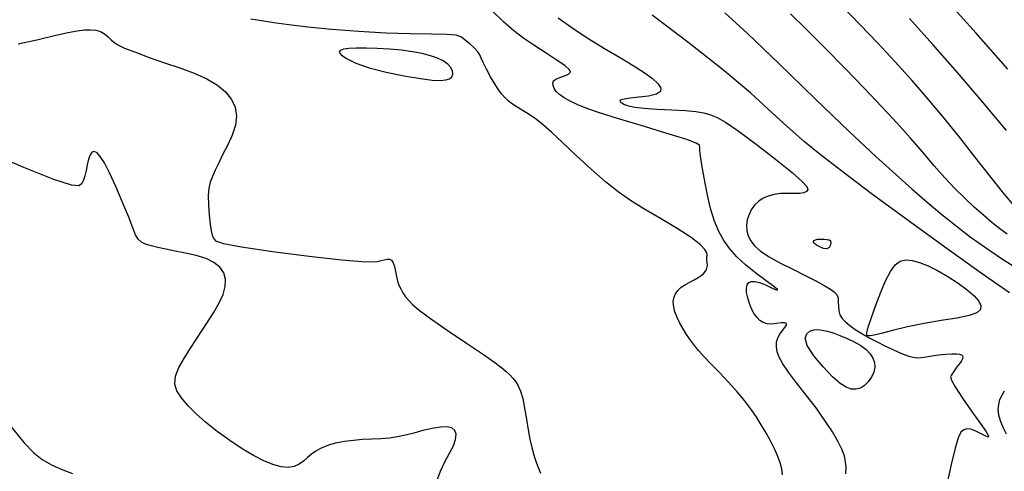
# Model space of a CAD drawing. Extents: x 354427 to 357627, y 1043102 to 1046102.
# Drawn here: x 356429 to 356535, y 1045195 to 1045244 of the extents above; entities that cross this region are included whole.
import ezdxf

# ---------------------------------------------------------------- set-up
doc = ezdxf.new("R2010")
doc.units = 0
doc.header["$MEASUREMENT"] = 0
doc.layers.add('INDEX', color=1, linetype='CONTINUOUS')
doc.layers.add('INTER', color=33, linetype='CONTINUOUS')

msp = doc.modelspace()

# ---------------------------------------------------------------- linework, layer by layer
at = {"layer": 'INDEX', "color": 1, "linetype": 'CONTINUOUS'}
for points, elevation in [([(356504.73, 1045244.86), (356507.15, 1045242.65), (356507.15, 1045242.65), (356510.58, 1045239.38), (356514.5, 1045235.58), (356518.18, 1045232.04), (356518.18, 1045232.04), (356521.03, 1045229.36), (356523.19, 1045227.39), (356524.96, 1045225.83), (356524.96, 1045225.83), (356526.59, 1045224.42), (356528.17, 1045223.1), (356529.71, 1045221.86), (356529.71, 1045221.86), (356531.24, 1045220.68), (356532.89, 1045219.51), (356534.74, 1045218.26), (356534.74, 1045218.26), (356536.84, 1045216.92)], 2350), ([(356428.4, 1045241.51), (356430.42, 1045241.95), (356432.32, 1045242.4), (356432.32, 1045242.4), (356433.76, 1045242.72), (356434.79, 1045242.91), (356435.57, 1045243.01), (356435.57, 1045243.01), (356436.23, 1045243.04), (356436.79, 1045242.99), (356437.29, 1045242.84), (356437.29, 1045242.84), (356437.74, 1045242.58), (356438.13, 1045242.26), (356438.47, 1045241.95), (356438.76, 1045241.68), (356439.17, 1045241.41), (356439.9, 1045241.06), (356439.9, 1045241.06), (356441.07, 1045240.6), (356442.57, 1045240.05), (356444.22, 1045239.47), (356444.22, 1045239.47), (356445.87, 1045238.91), (356447.42, 1045238.33), (356448.79, 1045237.73), (356448.79, 1045237.73), (356449.93, 1045237.06), (356450.82, 1045236.32), (356451.45, 1045235.52), (356451.45, 1045235.52), (356451.84, 1045234.66), (356451.98, 1045233.72), (356451.87, 1045232.72), (356451.87, 1045232.72), (356451.53, 1045231.67), (356451.05, 1045230.61), (356450.53, 1045229.6), (356450.53, 1045229.6), (356450.08, 1045228.68), (356449.69, 1045227.88), (356449.39, 1045227.18), (356449.39, 1045227.18), (356449.16, 1045226.57), (356449.01, 1045225.94), (356448.94, 1045225.14), (356448.94, 1045225.14), (356448.97, 1045224.12), (356449.05, 1045223.01), (356449.16, 1045222.03), (356449.16, 1045222.03), (356449.26, 1045221.32), (356449.37, 1045220.85), (356449.5, 1045220.53), (356449.5, 1045220.53), (356449.74, 1045220.26), (356450.57, 1045219.97), (356452.53, 1045219.6), (356452.53, 1045219.6), (356455.89, 1045219.11), (356459.85, 1045218.6), (356463.33, 1045218.19), (356463.33, 1045218.19), (356465.51, 1045218), (356466.63, 1045217.97), (356467.19, 1045218.03), (356467.19, 1045218.03), (356467.6, 1045218.12), (356467.95, 1045218.21), (356468.25, 1045218.26), (356468.25, 1045218.26), (356468.51, 1045218.26), (356468.73, 1045218.15), (356468.91, 1045217.89), (356468.91, 1045217.89), (356469.05, 1045217.47), (356469.16, 1045216.94), (356469.27, 1045216.39), (356469.27, 1045216.39), (356469.39, 1045215.91), (356469.54, 1045215.46), (356469.73, 1045215.05), (356469.73, 1045215.05), (356469.97, 1045214.63), (356470.25, 1045214.21), (356470.59, 1045213.79), (356470.59, 1045213.79), (356471.02, 1045213.35), (356471.73, 1045212.75), (356472.94, 1045211.86), (356472.94, 1045211.86), (356474.76, 1045210.6), (356476.83, 1045209.21), (356478.66, 1045207.96), (356478.66, 1045207.96), (356479.9, 1045207.1), (356480.64, 1045206.55), (356481.11, 1045206.16), (356481.11, 1045206.16), (356481.5, 1045205.8), (356481.84, 1045205.43), (356482.15, 1045205.04), (356482.15, 1045205.04), (356482.42, 1045204.59), (356482.67, 1045204.01), (356482.9, 1045203.22), (356482.9, 1045203.22), (356483.1, 1045202.17), (356483.3, 1045200.99), (356483.49, 1045199.84), (356483.49, 1045199.84), (356483.67, 1045198.84), (356483.88, 1045197.95), (356484.11, 1045197.12), (356484.4, 1045196.26), (356484.84, 1045195.17)], 2340)]:
    msp.add_lwpolyline(points, dxfattribs=dict(at, elevation=elevation))
at = {"layer": 'INTER', "color": 33, "linetype": 'CONTINUOUS'}
for points, elevation in [([(356535.31, 1045238.77), (356531.88, 1045242.67), (356531.88, 1045242.67), (356528.49, 1045246.43)], 2358), ([(356517.79, 1045195.11), (356517.83, 1045195.79), (356517.78, 1045196.39), (356517.78, 1045196.39), (356517.66, 1045196.99), (356517.41, 1045197.69), (356516.99, 1045198.55), (356516.99, 1045198.55), (356516.36, 1045199.62), (356515.54, 1045200.86), (356514.58, 1045202.21), (356514.58, 1045202.21), (356513.51, 1045203.59), (356512.47, 1045204.92), (356511.6, 1045206.06), (356511.6, 1045206.06), (356510.98, 1045206.97), (356510.6, 1045207.68), (356510.39, 1045208.27), (356510.39, 1045208.27), (356510.3, 1045208.81), (356510.33, 1045209.31), (356510.46, 1045209.77), (356510.46, 1045209.77), (356510.69, 1045210.19), (356510.97, 1045210.57), (356511.22, 1045210.89), (356511.22, 1045210.89), (356511.38, 1045211.14), (356511.4, 1045211.32), (356511.23, 1045211.4), (356511.23, 1045211.4), (356510.84, 1045211.38), (356510.32, 1045211.31), (356509.77, 1045211.26), (356509.77, 1045211.26), (356509.3, 1045211.29), (356508.89, 1045211.42), (356508.53, 1045211.64), (356508.53, 1045211.64), (356508.21, 1045211.96), (356507.9, 1045212.38), (356507.63, 1045212.89), (356507.63, 1045212.89), (356507.39, 1045213.48), (356507.2, 1045214.11), (356507.08, 1045214.68), (356507.08, 1045214.68), (356507.06, 1045215.15), (356507.14, 1045215.51), (356507.33, 1045215.74), (356507.33, 1045215.74), (356507.61, 1045215.86), (356507.99, 1045215.86), (356508.48, 1045215.74), (356508.48, 1045215.74), (356509.05, 1045215.52), (356509.63, 1045215.26), (356510.11, 1045215.03), (356510.11, 1045215.03), (356510.41, 1045214.91), (356510.42, 1045214.98), (356510.03, 1045215.3), (356510.03, 1045215.3), (356509.19, 1045215.92), (356508.09, 1045216.74), (356506.97, 1045217.65), (356506.97, 1045217.65), (356506.03, 1045218.53), (356505.26, 1045219.4), (356504.62, 1045220.3), (356504.62, 1045220.3), (356504.07, 1045221.27), (356503.6, 1045222.38), (356503.18, 1045223.74), (356503.18, 1045223.74), (356502.81, 1045225.36), (356502.49, 1045227.03), (356502.25, 1045228.45), (356502.25, 1045228.45), (356502.1, 1045229.43), (356502.03, 1045230.01), (356502.02, 1045230.34), (356502.02, 1045230.34), (356502.01, 1045230.56), (356501.65, 1045230.8), (356500.51, 1045231.21), (356500.51, 1045231.21), (356498.36, 1045231.88), (356495.69, 1045232.68), (356493.13, 1045233.46), (356493.13, 1045233.46), (356491.2, 1045234.07), (356489.84, 1045234.54), (356488.85, 1045234.94), (356488.04, 1045235.32), (356487.38, 1045235.68), (356486.88, 1045236.04), (356486.88, 1045236.04), (356486.53, 1045236.38), (356486.31, 1045236.7), (356486.19, 1045237), (356486.19, 1045237), (356486.15, 1045237.26), (356486.23, 1045237.5), (356486.48, 1045237.71), (356486.48, 1045237.71), (356486.92, 1045237.89), (356487.43, 1045238.07), (356487.86, 1045238.24), (356487.86, 1045238.24), (356488.06, 1045238.44), (356487.95, 1045238.72), (356487.44, 1045239.16), (356487.44, 1045239.16), (356486.51, 1045239.8), (356485.32, 1045240.57), (356484.1, 1045241.35), (356484.1, 1045241.35), (356483.01, 1045242.1), (356481.96, 1045242.9), (356480.83, 1045243.89), (356480.83, 1045243.89), (356479.53, 1045245.14)], 2344), ([(356535.47, 1045214.65), (356532.42, 1045216.77), (356528.74, 1045219.37), (356528.74, 1045219.37), (356524.67, 1045222.32), (356520.7, 1045225.26), (356517.36, 1045227.77), (356517.36, 1045227.77), (356515.02, 1045229.56), (356513.34, 1045230.92), (356511.78, 1045232.3), (356509.89, 1045234.04), (356507.49, 1045236.21), (356504.43, 1045238.79), (356504.43, 1045238.79), (356500.74, 1045241.7), (356496.9, 1045244.61)], 2348), ([(356535.21, 1045220.97), (356534.43, 1045221.53), (356534.43, 1045221.53), (356533.58, 1045222.21), (356532.66, 1045223), (356531.67, 1045223.89), (356531.67, 1045223.89), (356530.64, 1045224.84), (356529.58, 1045225.88), (356528.48, 1045227.05), (356528.48, 1045227.05), (356527.33, 1045228.36), (356526.11, 1045229.8), (356524.79, 1045231.34), (356524.79, 1045231.34), (356523.34, 1045232.96), (356521.7, 1045234.72), (356519.82, 1045236.69), (356519.82, 1045236.69), (356517.68, 1045238.88), (356515.49, 1045241.1), (356513.48, 1045243.12), (356513.48, 1045243.12), (356511.82, 1045244.75)], 2352), ([(356536.29, 1045223.65), (356534.86, 1045225.34), (356534.86, 1045225.34), (356533.34, 1045227.25), (356531.75, 1045229.3), (356530.11, 1045231.41), (356530.11, 1045231.41), (356528.43, 1045233.5), (356526.71, 1045235.55), (356524.94, 1045237.58), (356524.94, 1045237.58), (356523.13, 1045239.58), (356521.27, 1045241.57), (356519.36, 1045243.56), (356519.36, 1045243.56), (356517.41, 1045245.57)], 2354), ([(356510.97, 1045195), (356510.88, 1045195.63), (356510.71, 1045196.27), (356510.71, 1045196.27), (356510.46, 1045196.97), (356510.13, 1045197.74), (356509.71, 1045198.57), (356509.71, 1045198.57), (356509.22, 1045199.46), (356508.67, 1045200.38), (356508.1, 1045201.28), (356508.1, 1045201.28), (356507.51, 1045202.15), (356506.85, 1045203.03), (356506.07, 1045203.96), (356506.07, 1045203.96), (356505.13, 1045204.99), (356504.14, 1045206.03), (356503.23, 1045206.97), (356503.23, 1045206.97), (356502.51, 1045207.73), (356501.94, 1045208.37), (356501.46, 1045208.95), (356501.46, 1045208.95), (356501.02, 1045209.53), (356500.61, 1045210.13), (356500.22, 1045210.74), (356500.22, 1045210.74), (356499.87, 1045211.36), (356499.57, 1045211.98), (356499.34, 1045212.57), (356499.34, 1045212.57), (356499.21, 1045213.12), (356499.17, 1045213.63), (356499.24, 1045214.1), (356499.24, 1045214.1), (356499.4, 1045214.52), (356499.66, 1045214.9), (356500.02, 1045215.23), (356500.02, 1045215.23), (356500.47, 1045215.52), (356500.96, 1045215.78), (356501.43, 1045216.03), (356501.43, 1045216.03), (356501.85, 1045216.28), (356502.19, 1045216.52), (356502.47, 1045216.77), (356502.47, 1045216.77), (356502.67, 1045217.01), (356502.8, 1045217.28), (356502.86, 1045217.57), (356502.86, 1045217.57), (356502.84, 1045217.91), (356502.8, 1045218.23), (356502.78, 1045218.49), (356502.78, 1045218.49), (356502.81, 1045218.65), (356502.83, 1045218.77), (356502.79, 1045218.96), (356502.59, 1045219.3), (356502.09, 1045219.83), (356501.11, 1045220.59), (356501.11, 1045220.59), (356499.59, 1045221.57), (356497.77, 1045222.65), (356496, 1045223.7), (356496, 1045223.7), (356494.53, 1045224.61), (356493.23, 1045225.52), (356491.86, 1045226.61), (356491.86, 1045226.61), (356490.29, 1045227.99), (356488.65, 1045229.5), (356487.18, 1045230.88), (356487.18, 1045230.88), (356486.04, 1045231.94), (356485.16, 1045232.74), (356484.38, 1045233.36), (356484.38, 1045233.36), (356483.6, 1045233.89), (356482.85, 1045234.36), (356482.2, 1045234.75), (356482.2, 1045234.75), (356481.7, 1045235.08), (356481.31, 1045235.39), (356480.98, 1045235.71), (356480.98, 1045235.71), (356480.65, 1045236.08), (356480.29, 1045236.56), (356479.88, 1045237.18), (356479.88, 1045237.18), (356479.42, 1045237.96), (356478.98, 1045238.78), (356478.63, 1045239.48), (356478.63, 1045239.48), (356478.43, 1045239.97), (356478.28, 1045240.32), (356478.06, 1045240.66), (356478.06, 1045240.66), (356477.67, 1045241.07), (356477.18, 1045241.51), (356476.7, 1045241.92), (356476.7, 1045241.92), (356476.29, 1045242.22), (356475.72, 1045242.43), (356474.71, 1045242.53), (356474.71, 1045242.53), (356473.04, 1045242.57), (356470.79, 1045242.59), (356468.11, 1045242.66), (356468.11, 1045242.66), (356465.2, 1045242.83), (356462.3, 1045243.07), (356459.71, 1045243.32), (356459.71, 1045243.32), (356457.65, 1045243.56), (356456.03, 1045243.77), (356454.7, 1045243.98), (356454.7, 1045243.98), (356453.53, 1045244.18)], 2342), ([(356486.73, 1045244.33), (356488.36, 1045243.16), (356490.04, 1045242.05), (356490.04, 1045242.05), (356491.73, 1045241.01), (356493.37, 1045240.06), (356494.82, 1045239.19), (356494.82, 1045239.19), (356496.01, 1045238.43), (356496.91, 1045237.76), (356497.52, 1045237.2), (356497.52, 1045237.2), (356497.83, 1045236.73), (356497.79, 1045236.36), (356497.35, 1045236.08), (356497.35, 1045236.08), (356496.5, 1045235.88), (356495.46, 1045235.74), (356494.51, 1045235.63), (356494.51, 1045235.63), (356493.87, 1045235.55), (356493.53, 1045235.47), (356493.41, 1045235.38), (356493.41, 1045235.38), (356493.44, 1045235.26), (356493.6, 1045235.13), (356493.9, 1045234.98), (356493.9, 1045234.98), (356494.34, 1045234.82), (356495.01, 1045234.67), (356496.03, 1045234.55), (356496.03, 1045234.55), (356497.43, 1045234.46), (356499.01, 1045234.39), (356500.47, 1045234.31), (356500.47, 1045234.31), (356501.6, 1045234.2), (356502.47, 1045234.05), (356503.18, 1045233.85), (356503.18, 1045233.85), (356503.9, 1045233.56), (356504.82, 1045233.05), (356506.18, 1045232.11), (356508.1, 1045230.69), (356510.21, 1045229.06), (356512, 1045227.62), (356512, 1045227.62), (356513.09, 1045226.66), (356513.58, 1045226.11), (356513.68, 1045225.8), (356513.68, 1045225.8), (356513.57, 1045225.58), (356513.28, 1045225.44), (356512.82, 1045225.36), (356512.82, 1045225.36), (356512.19, 1045225.35), (356511.47, 1045225.36), (356510.73, 1045225.34), (356510.73, 1045225.34), (356510.05, 1045225.25), (356509.43, 1045225.08), (356508.88, 1045224.84), (356508.88, 1045224.84), (356508.4, 1045224.52), (356507.98, 1045224.12), (356507.63, 1045223.65), (356507.63, 1045223.65), (356507.35, 1045223.1), (356507.16, 1045222.51), (356507.07, 1045221.91), (356507.07, 1045221.91), (356507.1, 1045221.33), (356507.25, 1045220.77), (356507.53, 1045220.23), (356507.53, 1045220.23), (356507.94, 1045219.71), (356508.56, 1045219.17), (356509.46, 1045218.57), (356509.46, 1045218.57), (356510.68, 1045217.89), (356512.06, 1045217.18), (356513.41, 1045216.51), (356513.41, 1045216.51), (356514.55, 1045215.92), (356515.46, 1045215.43), (356516.14, 1045215.03), (356516.14, 1045215.03), (356516.59, 1045214.7), (356516.85, 1045214.39), (356516.97, 1045214.05), (356516.97, 1045214.05), (356516.99, 1045213.62), (356517, 1045213.15), (356517.04, 1045212.68), (356517.04, 1045212.68), (356517.17, 1045212.26), (356517.41, 1045211.88), (356517.76, 1045211.5), (356517.76, 1045211.5), (356518.23, 1045211.1), (356518.82, 1045210.68), (356519.52, 1045210.24), (356519.52, 1045210.24), (356520.33, 1045209.78), (356521.19, 1045209.33), (356522.03, 1045208.9), (356522.03, 1045208.9), (356522.8, 1045208.54), (356523.49, 1045208.23), (356524.09, 1045207.98), (356524.09, 1045207.98), (356524.6, 1045207.8), (356525.07, 1045207.68), (356525.51, 1045207.63), (356525.51, 1045207.63), (356525.96, 1045207.66), (356526.47, 1045207.73), (356527.09, 1045207.83), (356527.09, 1045207.83), (356527.82, 1045207.93), (356528.59, 1045208.01), (356529.26, 1045208.06), (356529.26, 1045208.06), (356529.75, 1045208.06), (356530.08, 1045208.02), (356530.28, 1045207.94), (356530.28, 1045207.94), (356530.4, 1045207.83), (356530.45, 1045207.68), (356530.41, 1045207.51), (356530.41, 1045207.51), (356530.3, 1045207.3), (356530.14, 1045207.07), (356529.97, 1045206.85), (356529.97, 1045206.85), (356529.8, 1045206.63), (356529.65, 1045206.42), (356529.51, 1045206.23), (356529.51, 1045206.23), (356529.38, 1045206.05), (356529.27, 1045205.88), (356529.17, 1045205.72), (356529.11, 1045205.55), (356529.21, 1045205.19), (356529.61, 1045204.47), (356529.61, 1045204.47), (356530.41, 1045203.28), (356531.39, 1045201.87), (356532.3, 1045200.58), (356532.3, 1045200.58), (356532.92, 1045199.69), (356533.21, 1045199.21), (356533.17, 1045199.06), (356533.17, 1045199.06), (356532.84, 1045199.19), (356532.33, 1045199.46), (356531.77, 1045199.73), (356531.77, 1045199.73), (356531.29, 1045199.9), (356530.88, 1045199.94), (356530.54, 1045199.84), (356530.54, 1045199.84), (356530.24, 1045199.58), (356529.94, 1045198.99), (356529.6, 1045197.87), (356529.6, 1045197.87), (356529.17, 1045196.12), (356528.74, 1045194.11)], 2346), ([(356535.14, 1045232.14), (356532.56, 1045235.25), (356529.85, 1045238.43), (356529.85, 1045238.43), (356527.2, 1045241.44), (356524.67, 1045244.24)], 2356), ([(356473.68, 1045194.4), (356474.03, 1045195.4), (356474.03, 1045195.4), (356474.5, 1045196.38), (356475, 1045197.31), (356475.42, 1045198.13), (356475.42, 1045198.13), (356475.66, 1045198.82), (356475.72, 1045199.37), (356475.58, 1045199.78), (356475.58, 1045199.78), (356475.25, 1045200.05), (356474.72, 1045200.17), (356474.01, 1045200.15), (356474.01, 1045200.15), (356473.11, 1045199.99), (356472.12, 1045199.76), (356471.14, 1045199.5), (356471.14, 1045199.5), (356470.23, 1045199.27), (356469.37, 1045199.09), (356468.5, 1045198.96), (356468.5, 1045198.96), (356467.57, 1045198.89), (356466.6, 1045198.84), (356465.6, 1045198.79), (356465.6, 1045198.79), (356464.61, 1045198.7), (356463.66, 1045198.59), (356462.82, 1045198.44), (356462.82, 1045198.44), (356462.13, 1045198.26), (356461.56, 1045198.06), (356461.05, 1045197.82), (356461.05, 1045197.82), (356460.57, 1045197.54), (356460.1, 1045197.22), (356459.66, 1045196.87), (356459.66, 1045196.87), (356459.22, 1045196.48), (356458.76, 1045196.13), (356458.22, 1045195.88), (356458.22, 1045195.88), (356457.58, 1045195.78), (356456.81, 1045195.85), (356455.93, 1045196.09), (356455.93, 1045196.09), (356454.94, 1045196.49), (356453.82, 1045197.06), (356452.59, 1045197.81), (356452.59, 1045197.81), (356451.26, 1045198.7), (356449.91, 1045199.68), (356448.66, 1045200.68), (356448.66, 1045200.68), (356447.59, 1045201.62), (356446.72, 1045202.49), (356446.04, 1045203.29), (356446.04, 1045203.29), (356445.56, 1045204.04), (356445.34, 1045204.79), (356445.4, 1045205.63), (356445.4, 1045205.63), (356445.78, 1045206.59), (356446.37, 1045207.62), (356447.03, 1045208.65), (356447.03, 1045208.65), (356447.65, 1045209.61), (356448.26, 1045210.54), (356448.86, 1045211.48), (356449.5, 1045212.47), (356450.08, 1045213.48), (356450.54, 1045214.44), (356450.54, 1045214.44), (356450.78, 1045215.32), (356450.81, 1045216.11), (356450.61, 1045216.81), (356450.61, 1045216.81), (356450.2, 1045217.41), (356449.56, 1045217.92), (356448.71, 1045218.33), (356448.71, 1045218.33), (356447.65, 1045218.65), (356446.49, 1045218.91), (356445.36, 1045219.13), (356445.36, 1045219.13), (356444.35, 1045219.34), (356443.48, 1045219.53), (356442.76, 1045219.71), (356442.76, 1045219.71), (356442.18, 1045219.89), (356441.73, 1045220.11), (356441.38, 1045220.43), (356441.38, 1045220.43), (356441.1, 1045220.91), (356440.8, 1045221.66), (356440.36, 1045222.79), (356440.36, 1045222.79), (356439.73, 1045224.33), (356439, 1045226.04), (356438.29, 1045227.57), (356438.29, 1045227.57), (356437.72, 1045228.67), (356437.28, 1045229.36), (356436.93, 1045229.74), (356436.93, 1045229.74), (356436.63, 1045229.89), (356436.37, 1045229.82), (356436.17, 1045229.53), (356436.17, 1045229.53), (356436.01, 1045229.05), (356435.87, 1045228.45), (356435.74, 1045227.83), (356435.74, 1045227.83), (356435.6, 1045227.28), (356435.45, 1045226.81), (356435.27, 1045226.43), (356435.27, 1045226.43), (356435, 1045226.17), (356434.18, 1045226.24), (356432.28, 1045226.86), (356432.28, 1045226.86), (356429.03, 1045228.16), (356425.1, 1045229.8)], 2338), ([(356535.17, 1045199.37), (356534.78, 1045200.1), (356534.5, 1045200.8), (356534.5, 1045200.8), (356534.33, 1045201.44), (356534.26, 1045202.04), (356534.31, 1045202.59), (356534.31, 1045202.59), (356534.45, 1045203.11), (356534.67, 1045203.59), (356534.93, 1045204.05)], 2348), ([(356427.62, 1045200.22), (356429.07, 1045198.45), (356430.09, 1045197.35), (356431.01, 1045196.63), (356431.01, 1045196.63), (356432.09, 1045196.04), (356433.24, 1045195.54), (356434.28, 1045195.13)], 2336)]:
    msp.add_lwpolyline(points, dxfattribs=dict(at, elevation=elevation))
for points, elevation in [([(356471.85, 1045237.76), (356473.13, 1045237.6), (356474, 1045237.56), (356474.59, 1045237.62), (356474.59, 1045237.62), (356475, 1045237.75), (356475.26, 1045237.95), (356475.37, 1045238.23), (356475.37, 1045238.23), (356475.32, 1045238.57), (356475.13, 1045238.94), (356474.8, 1045239.32), (356474.8, 1045239.32), (356474.32, 1045239.66), (356473.7, 1045239.96), (356472.94, 1045240.23), (356472.94, 1045240.23), (356472.04, 1045240.46), (356471, 1045240.65), (356469.82, 1045240.81), (356469.82, 1045240.81), (356468.53, 1045240.92), (356467.2, 1045241), (356465.98, 1045241.04), (356465.98, 1045241.04), (356464.95, 1045241.04), (356464.14, 1045241), (356463.54, 1045240.92), (356463.54, 1045240.92), (356463.17, 1045240.8), (356463.07, 1045240.61), (356463.29, 1045240.32), (356463.29, 1045240.32), (356463.88, 1045239.91), (356464.88, 1045239.43), (356466.31, 1045238.93), (356466.31, 1045238.93), (356468.14, 1045238.46), (356470.1, 1045238.05), (356471.85, 1045237.76)], 2342), ([(356514.64, 1045219.79), (356514.42, 1045219.95), (356514.32, 1045220.08), (356514.31, 1045220.18), (356514.31, 1045220.18), (356514.37, 1045220.27), (356514.51, 1045220.35), (356514.74, 1045220.41), (356514.74, 1045220.41), (356515.06, 1045220.43), (356515.42, 1045220.43), (356515.75, 1045220.4), (356515.75, 1045220.4), (356516, 1045220.35), (356516.15, 1045220.25), (356516.2, 1045220.07), (356516.2, 1045220.07), (356516.16, 1045219.81), (356516.01, 1045219.54), (356515.75, 1045219.39), (356515.75, 1045219.39), (356515.38, 1045219.43), (356514.98, 1045219.59), (356514.64, 1045219.79)], 2348), ([(356523.12, 1045217.64), (356523.66, 1045218.05), (356524.27, 1045218.2), (356524.96, 1045218.14), (356524.96, 1045218.14), (356525.76, 1045217.92), (356526.68, 1045217.56), (356527.7, 1045217.04), (356527.7, 1045217.04), (356528.82, 1045216.4), (356529.93, 1045215.68), (356530.91, 1045214.96), (356530.91, 1045214.96), (356531.66, 1045214.32), (356532.15, 1045213.75), (356532.38, 1045213.25), (356532.38, 1045213.25), (356532.35, 1045212.84), (356531.96, 1045212.49), (356531.12, 1045212.18), (356531.12, 1045212.18), (356529.78, 1045211.91), (356528.09, 1045211.64), (356526.25, 1045211.33), (356526.25, 1045211.33), (356524.45, 1045210.95), (356522.86, 1045210.57), (356521.63, 1045210.26), (356521.63, 1045210.26), (356520.85, 1045210.07), (356520.43, 1045209.99), (356520.21, 1045209.98), (356520.21, 1045209.98), (356520.08, 1045210.04), (356520.06, 1045210.3), (356520.21, 1045210.91), (356520.21, 1045210.91), (356520.56, 1045211.98), (356521.05, 1045213.32), (356521.59, 1045214.71), (356521.59, 1045214.71), (356522.1, 1045215.94), (356522.61, 1045216.93), (356523.12, 1045217.64)], 2348), ([(356513.93, 1045210.51), (356514.33, 1045210.65), (356514.77, 1045210.68), (356515.26, 1045210.62), (356515.26, 1045210.62), (356515.82, 1045210.49), (356516.45, 1045210.3), (356517.16, 1045210.04), (356517.16, 1045210.04), (356517.93, 1045209.72), (356518.7, 1045209.34), (356519.41, 1045208.94), (356519.41, 1045208.94), (356519.99, 1045208.51), (356520.43, 1045208.06), (356520.73, 1045207.59), (356520.73, 1045207.59), (356520.9, 1045207.1), (356520.93, 1045206.6), (356520.82, 1045206.07), (356520.82, 1045206.07), (356520.57, 1045205.54), (356520.23, 1045205.04), (356519.82, 1045204.63), (356519.82, 1045204.63), (356519.37, 1045204.36), (356518.89, 1045204.23), (356518.39, 1045204.25), (356518.39, 1045204.25), (356517.84, 1045204.44), (356517.19, 1045204.85), (356516.36, 1045205.57), (356516.36, 1045205.57), (356515.34, 1045206.64), (356514.34, 1045207.85), (356513.64, 1045208.95), (356513.64, 1045208.95), (356513.42, 1045209.73), (356513.58, 1045210.22), (356513.93, 1045210.51)], 2346)]:
    msp.add_lwpolyline(points, close=True, dxfattribs=dict(at, elevation=elevation))

doc.saveas('drawing.dxf')
